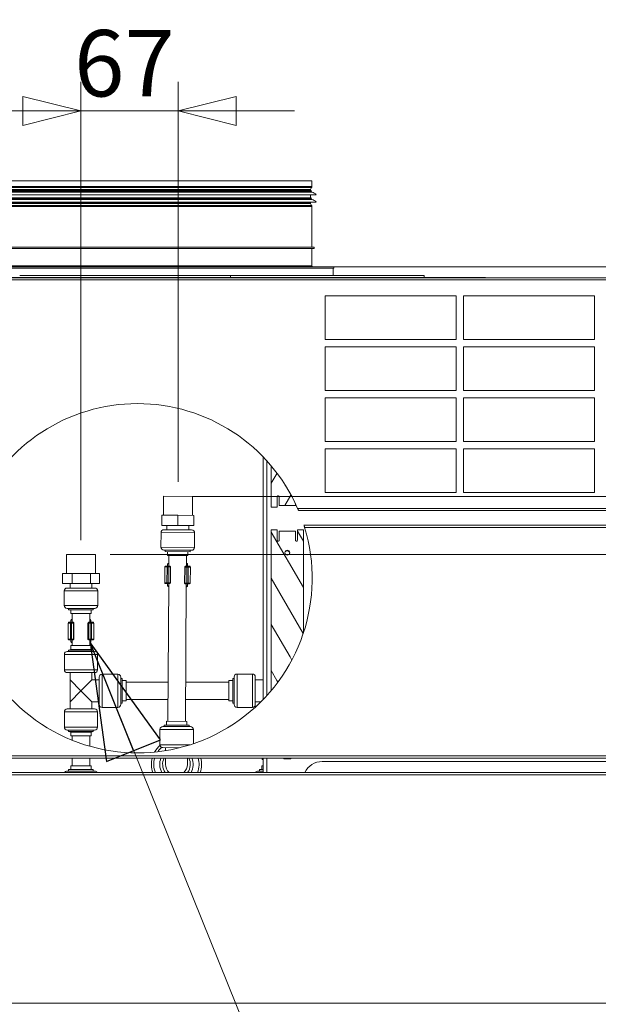
# Model space of a CAD drawing. Units: millimetres. Extents: x 231 to 8745, y 199 to 5579.
# Drawn here: x 6647 to 7044, y 3453 to 4129 of the extents above; entities that cross this region are included whole.
import ezdxf

# ---------------------------------------------------------------- set-up
doc = ezdxf.new("R2010")
doc.units = ezdxf.units.MM
doc.header["$LTSCALE"] = 20
doc.layers.add('AM - Dimension', color=9, linetype='Continuous', lineweight=5, true_color=0x808080)
for name, color, linetype, lineweight in [('AM - Drawing', 7, 'Continuous', 5), ('AM - Tekst', 7, 'Continuous', 15), ('Hatch (ISO)', 7, 'Continuous', 18)]:
    doc.layers.add(name, color=color, linetype=linetype, lineweight=lineweight)
doc.styles.add('Libre Frankling 9pkt Light', font='txt.shx')
doc.styles.add('Note Text (ISO)', font='arial.ttf')
doc.dimstyles.new('AM salgstegninger', dxfattribs={"dimscale": 20, "dimtxt": 2.28, "dimasz": 2, "dimexe": 1, "dimexo": 0.5, "dimgap": 0.5, "dimtad": 1, "dimdec": 0, "dimrnd": 1e-08, "dimtxsty": 'Libre Frankling 9pkt Light', "dimblk": 'Filled-2', "dimcen": 0.09, "dimdle": 6, "dimclrd": 8, "dimclre": 8, "dimclrt": 7, "dimadec": 0, "dimazin": 2, "dimtfac": 1, "dimtdec": 0, "dimtmove": 0, "dimatfit": 3, "dimldrblk": 'Filled-2', "dimfxl": 1, "dimtolj": 1, "dimlwd": 0, "dimlwe": 0, "dimarcsym": 0})
doc.dimstyles.new('Default - Method 1b (ISO)$7', dxfattribs={"dimscale": 20, "dimtxt": 2.5, "dimasz": 4, "dimexe": 3.175, "dimexo": 0, "dimgap": 0.762, "dimtad": 1, "dimtoh": 1, "dimrnd": 1e-08, "dimtxsty": 'Note Text (ISO)', "dimcen": 0.09, "dimdle": 10, "dimclrd": 256, "dimclre": 256, "dimclrt": 256, "dimazin": 2, "dimtfac": 1.4, "dimtmove": 0, "dimatfit": 3, "dimldrblk": 'Filled-2', "dimfxl": 1, "dimtolj": 1, "dimlwd": -1, "dimlwe": -1, "dimarcsym": 0})

# ---------------------------------------------------------------- blocks, each defined once
blk = doc.blocks.new('Filled-2')
at = {"color": 0}
for p, q in [((0, 0), (-1, 0.25)), ((-1, 0.25), (-1, -0.25)), ((-1, 0), (0, 0)), ((-1, -0.25), (0, 0))]:
    blk.add_line(p, q, dxfattribs=at)
at = {"color": 0, "flags": 128}
blk.add_lwpolyline([(-1, -0.25), (0, 0), (-1, 0.25), (-1, -0.25)], dxfattribs=at)
at = {"color": 0}
blk.add_solid([(-1, -0.25), (0, 0), (-1, 0.25), (-1, -0.25)], dxfattribs=at)
blk = doc.blocks.new('*D39')
at = {"layer": 'AM - Dimension', "color": 8, "lineweight": 0, "transparency": 16777216}
for p, q in [((6439.52, 3961.53), (6439.52, 4086.63)), ((6688.92, 3771.83), (6688.92, 4086.63)), ((6479.52, 4066.63), (6648.92, 4066.63))]:
    blk.add_line(p, q, dxfattribs=at)
at = {"layer": 'Defpoints', "color": 0, "transparency": 16777216}
for p in [(6688.92, 4066.63), (6439.52, 3951.53), (6688.92, 3761.83)]:
    blk.add_point(p, dxfattribs=at)
at = {"layer": 'AM - Dimension', "color": 8, "lineweight": 0, "transparency": 16777216, "xscale": 40, "yscale": 40, "zscale": 40, "rotation": 180}
blk.add_blockref('Filled-2', (6439.52, 4066.63), dxfattribs=at)
at = {"layer": 'AM - Dimension', "color": 8, "lineweight": 0, "transparency": 16777216, "xscale": 40, "yscale": 40, "zscale": 40}
blk.add_blockref('Filled-2', (6688.92, 4066.63), dxfattribs=at)
at = {"layer": 'AM - Dimension', "color": 7, "lineweight": 5, "transparency": 16777216, "insert": (6503.42, 4099.43), "char_height": 45.6, "attachment_point": 4, "style": 'Libre Frankling 9pkt Light'}
blk.add_mtext('\\A1;249', dxfattribs=at)
blk = doc.blocks.new('*D40')
at = {"layer": 'AM - Dimension', "color": 8, "lineweight": 0, "transparency": 16777216}
for p, q in [((6688.92, 3771.83), (6688.92, 4086.63)), ((6755.58, 3811.83), (6755.58, 4086.63)), ((6648.92, 4066.63), (6608.92, 4066.63)), ((6688.92, 4066.63), (6755.58, 4066.63)), ((6795.58, 4066.63), (6835.58, 4066.63))]:
    blk.add_line(p, q, dxfattribs=at)
at = {"layer": 'Defpoints', "color": 0, "transparency": 16777216}
for p in [(6755.58, 4066.63), (6755.58, 3801.83), (6688.92, 3761.83)]:
    blk.add_point(p, dxfattribs=at)
at = {"layer": 'AM - Dimension', "color": 8, "lineweight": 0, "transparency": 16777216, "xscale": 40, "yscale": 40, "zscale": 40}
blk.add_blockref('Filled-2', (6688.92, 4066.63), dxfattribs=at)
at = {"layer": 'AM - Dimension', "color": 8, "lineweight": 0, "transparency": 16777216, "xscale": 40, "yscale": 40, "zscale": 40, "rotation": 180}
blk.add_blockref('Filled-2', (6755.58, 4066.63), dxfattribs=at)
at = {"layer": 'AM - Dimension', "color": 7, "lineweight": 5, "transparency": 16777216, "insert": (6684.25, 4099.43), "char_height": 45.6, "attachment_point": 4, "style": 'Libre Frankling 9pkt Light'}
blk.add_mtext('\\A1;67', dxfattribs=at)
blk = doc.blocks.new('*D41')
at = {"layer": 'AM - Dimension', "color": 8, "lineweight": 0, "transparency": 16777216}
for p, q in [((6489.52, 3959.53), (7909.8, 3959.53)), ((7889.8, 3919.53), (7889.8, 3841.83)), ((6765.58, 3801.83), (7909.8, 3801.83))]:
    blk.add_line(p, q, dxfattribs=at)
at = {"layer": 'Defpoints', "color": 0, "transparency": 16777216}
for p in [(6479.52, 3959.53), (6755.58, 3801.83), (7889.8, 3801.83)]:
    blk.add_point(p, dxfattribs=at)
at = {"layer": 'AM - Dimension', "color": 8, "lineweight": 0, "transparency": 16777216, "xscale": 40, "yscale": 40, "zscale": 40}
for p, rotation in [((7889.8, 3959.53), 90), ((7889.8, 3801.83), 270)]:
    blk.add_blockref('Filled-2', p, dxfattribs=dict(at, rotation=rotation))
at = {"layer": 'AM - Dimension', "color": 7, "lineweight": 5, "transparency": 16777216, "insert": (7857, 3827.48), "char_height": 45.6, "attachment_point": 4, "rotation": 90, "style": 'Libre Frankling 9pkt Light'}
blk.add_mtext('\\A1;158', dxfattribs=at)
blk = doc.blocks.new('*D42')
at = {"layer": 'AM - Dimension', "color": 8, "lineweight": 0, "transparency": 16777216}
for p, q in [((7889.8, 3841.83), (7889.8, 3881.83)), ((6765.58, 3801.83), (7909.8, 3801.83)), ((7889.8, 3801.83), (7889.8, 3761.83)), ((6708.92, 3761.83), (7909.8, 3761.83)), ((7889.8, 3721.83), (7889.8, 3593.43))]:
    blk.add_line(p, q, dxfattribs=at)
at = {"layer": 'Defpoints', "color": 0, "transparency": 16777216}
for p in [(6755.58, 3801.83), (7889.8, 3801.83), (6698.92, 3761.83)]:
    blk.add_point(p, dxfattribs=at)
at = {"layer": 'AM - Dimension', "color": 8, "lineweight": 0, "transparency": 16777216, "xscale": 40, "yscale": 40, "zscale": 40}
for p, rotation in [((7889.8, 3801.83), 270), ((7889.8, 3761.83), 90)]:
    blk.add_blockref('Filled-2', p, dxfattribs=dict(at, rotation=rotation))
at = {"layer": 'AM - Dimension', "color": 7, "lineweight": 5, "transparency": 16777216, "insert": (7857, 3603.43), "char_height": 45.6, "attachment_point": 4, "rotation": 90, "style": 'Libre Frankling 9pkt Light'}
blk.add_mtext('\\A1;40', dxfattribs=at)

msp = doc.modelspace()

# ---------------------------------------------------------------- hatches: boundary and pattern name
at = {"layer": 'Hatch (ISO)'}
h = msp.add_hatch(dxfattribs=at)
h.set_pattern_fill('ANSI31', color=256, scale=127, angle=14.99998, style=0)
h.set_pattern_definition([(59.99998, (0, 0), (-13.74815, 7.937505), [])])
edge = h.paths.add_edge_path()
edge.add_ellipse((6830.64, 3810.13), major_axis=(0.11, -1.7), ratio=1, start_angle=270, end_angle=326.93762)
edge.add_ellipse((6727.73, 3745.56), major_axis=(63.09, -102.07), ratio=1, start_angle=83.66881, end_angle=90, ccw=False)
edge.add_line((6836.14, 3797.01), (6836.14, 3795.45))
edge.add_line((6836.14, 3795.45), (6825.14, 3795.45))
edge.add_line((6825.14, 3795.45), (6825.14, 3801.63))
edge.add_ellipse((6824.64, 3801.63), major_axis=(0, 0.5), ratio=1, start_angle=270, end_angle=360)
edge.add_line((6824.64, 3802.13), (6824.14, 3802.13))
edge.add_ellipse((6824.14, 3801.63), major_axis=(-0.5, 0), ratio=1, start_angle=270, end_angle=360)
edge.add_line((6823.64, 3801.63), (6823.64, 3794.37))
edge.add_line((6823.64, 3794.37), (6819.64, 3794.37))
edge.add_line((6819.64, 3794.37), (6819.64, 3822.71))
edge.add_ellipse((6727.73, 3745.56), major_axis=(77.15, -91.91), ratio=1, start_angle=82.48295, end_angle=90, ccw=False)
h = msp.add_hatch(dxfattribs=at)
h.set_pattern_fill('ANSI31', color=256, scale=127, angle=75.00018, style=0)
h.set_pattern_definition([(120.00018, (0, 0), (-13.74813, -7.937542), [])])
edge = h.paths.add_edge_path()
edge.add_line((6841.64, 3778.9), (6841.64, 3707.81))
edge.add_ellipse((6727.73, 3745.56), major_axis=(-37.74, -113.91), ratio=1, start_angle=68.32099, end_angle=90, ccw=False)
edge.add_line((6819.64, 3668.4), (6819.64, 3778.9))
edge.add_line((6819.64, 3778.9), (6823.64, 3778.9))
edge.add_line((6823.64, 3778.9), (6823.64, 3771.63))
edge.add_ellipse((6824.14, 3771.63), major_axis=(0, -0.5), ratio=1, start_angle=270, end_angle=360)
edge.add_line((6824.14, 3771.13), (6824.64, 3771.13))
edge.add_ellipse((6824.64, 3771.63), major_axis=(0.5, 0), ratio=1, start_angle=270, end_angle=360)
edge.add_line((6825.14, 3771.63), (6825.14, 3777.81))
edge.add_line((6825.14, 3777.81), (6836.14, 3777.81))
edge.add_line((6836.14, 3777.81), (6836.14, 3771.63))
edge.add_ellipse((6836.64, 3771.63), major_axis=(0, -0.5), ratio=1, start_angle=270, end_angle=360)
edge.add_line((6836.64, 3771.13), (6837.14, 3771.13))
edge.add_ellipse((6837.14, 3771.63), major_axis=(0.5, 0), ratio=1, start_angle=270, end_angle=360)
edge.add_line((6837.64, 3771.63), (6837.64, 3778.9))
edge.add_line((6837.64, 3778.9), (6841.64, 3778.9))
edge = h.paths.add_edge_path(flags=0)
edge.add_ellipse((6830.64, 3763.13), major_axis=(0, -1.7), ratio=1, start_angle=0, end_angle=360)

# ---------------------------------------------------------------- linework, layer by layer
at = {"layer": 'AM - Drawing'}
for p, q in [((6532.52, 4018.63), (6847.52, 4018.63)), ((6532.52, 4014.77), (6847.52, 4014.77)), ((6847.32, 4014.02), (6532.72, 4014.02)), ((6533.46, 4012.75), (6846.59, 4012.75)), ((6846.52, 4012.5), (6533.52, 4012.5)), ((6846.52, 4012.5), (6846.52, 4011.9)), ((6846.59, 4012.75), (6847.32, 4014.02)), ((6847.52, 4018.63), (6847.52, 4014.77)), ((6529.52, 4008.9), (6850.52, 4008.9)), ((6532.62, 4010.84), (6847.43, 4010.84)), ((6532.62, 4005.84), (6847.43, 4005.84)), ((6533.02, 4011.9), (6847.02, 4011.9)), ((6533.02, 4011.33), (6847.02, 4011.33)), ((6533.02, 4006.9), (6847.02, 4006.9)), ((6533.02, 4006.33), (6847.02, 4006.33)), ((6846.52, 4008.9), (6846.52, 4006.9)), ((6847.02, 4011.9), (6847.02, 4011.33)), ((6847.02, 4006.9), (6847.02, 4006.33)), ((6529.52, 4003.9), (6850.52, 4003.9)), ((6847.52, 4001.03), (6532.52, 4001.03)), ((6532.72, 4001.78), (6847.32, 4001.78)), ((6846.59, 4003.05), (6533.46, 4003.05)), ((6533.52, 4003.3), (6846.52, 4003.3)), ((6846.52, 4003.9), (6846.52, 4003.3)), ((6846.59, 4003.05), (6847.32, 4001.78)), ((6847.52, 4001.03), (6847.52, 3973.13)), ((6531.02, 3973.13), (6849.02, 3973.13)), ((6531.02, 3972.13), (6849.02, 3972.13)), ((6847.52, 3972.13), (6847.52, 3960.13)), ((6849.02, 3972.13), (6849.02, 3973.13)), ((6517.52, 3959.63), (6862.52, 3959.63)), ((6517.52, 3958.63), (6862.52, 3958.63)), ((6532.52, 3960.13), (6847.52, 3960.13)), ((6862.02, 3953.63), (6862.02, 3958.63)), ((6862.52, 3959.63), (6862.52, 3958.63)), ((6447.14, 3952.03), (7687.9, 3952.03)), ((6606.91, 3952.13), (6791.69, 3952.13)), ((6646.87, 3953.63), (6733.17, 3953.63)), ((6791.69, 3953.63), (6733.17, 3953.63)), ((6924.65, 3953.63), (6791.69, 3953.63)), ((6791.69, 3952.13), (6791.69, 3953.63)), ((6791.69, 3952.13), (6924.65, 3952.13)), ((6814.83, 3952.03), (6814.84, 3952.13)), ((6827.38, 3952.03), (6827.29, 3952.13)), ((6905.78, 3952.13), (6966.78, 3952.13)), ((6905.78, 3952.13), (6905.78, 3952.13)), ((6924.65, 3952.13), (6924.65, 3953.63)), ((6924.65, 3952.23), (6966.78, 3952.23)), ((6966.78, 3952.13), (6966.78, 3952.23)), ((7687.9, 3950.53), (6447.14, 3950.53)), ((6856.67, 3909.53), (6856.67, 3939.53)), ((6856.67, 3939.53), (6946.67, 3939.53)), ((6946.67, 3939.53), (6946.67, 3909.53)), ((6951.67, 3909.53), (6951.67, 3939.53)), ((6951.67, 3939.53), (7041.67, 3939.53)), ((7041.67, 3939.53), (7041.67, 3909.53)), ((6946.67, 3909.53), (6856.67, 3909.53)), ((6856.67, 3874.53), (6856.67, 3904.53)), ((6856.67, 3904.53), (6946.67, 3904.53)), ((6946.67, 3904.53), (6946.67, 3874.53)), ((7041.67, 3909.53), (6951.67, 3909.53)), ((6951.67, 3874.53), (6951.67, 3904.53)), ((6951.67, 3904.53), (7041.67, 3904.53)), ((7041.67, 3904.53), (7041.67, 3874.53)), ((6946.67, 3874.53), (6856.67, 3874.53)), ((7041.67, 3874.53), (6951.67, 3874.53)), ((6856.67, 3839.53), (6856.67, 3869.53)), ((6856.67, 3869.53), (6946.67, 3869.53)), ((6946.67, 3869.53), (6946.67, 3839.53)), ((6951.67, 3839.53), (6951.67, 3869.53)), ((6951.67, 3869.53), (7041.67, 3869.53)), ((7041.67, 3869.53), (7041.67, 3839.53)), ((6946.67, 3839.53), (6856.67, 3839.53)), ((7041.67, 3839.53), (6951.67, 3839.53)), ((6856.67, 3804.53), (6856.67, 3834.53)), ((6856.67, 3834.53), (6946.67, 3834.53)), ((6946.67, 3834.53), (6946.67, 3804.53)), ((6951.67, 3804.53), (6951.67, 3834.53)), ((6951.67, 3834.53), (7041.67, 3834.53)), ((7041.67, 3834.53), (7041.67, 3804.53)), ((6814.06, 3828.91), (6814.06, 3662.2)), ((6816.56, 3826.24), (6816.56, 3664.87)), ((6819.64, 3794.37), (6819.64, 3822.71)), ((6946.67, 3804.53), (6856.67, 3804.53)), ((7041.67, 3804.53), (6951.67, 3804.53)), ((6745.51, 3788.88), (6745.58, 3801.88)), ((6745.58, 3801.88), (6765.58, 3801.77)), ((6765.51, 3788.77), (6765.58, 3801.77)), ((6823.64, 3801.63), (6823.64, 3794.37)), ((6824.64, 3802.13), (6824.14, 3802.13)), ((6825.14, 3795.45), (6825.14, 3801.63)), ((6836.14, 3797.01), (6836.14, 3795.45)), ((6744.47, 3781.89), (6744.51, 3788.89)), ((6755.51, 3788.83), (6744.51, 3788.89)), ((6755.47, 3781.83), (6755.51, 3788.83)), ((6766.51, 3788.76), (6755.51, 3788.83)), ((6823.64, 3794.37), (6819.64, 3794.37)), ((6836.14, 3795.45), (6825.14, 3795.45)), ((6837.73, 3793.53), (7687.9, 3793.53)), ((7687.9, 3792.03), (6838.37, 3792.03)), ((6766.47, 3781.76), (6766.51, 3788.76)), ((6743.94, 3776.89), (6743.88, 3766.89)), ((6766.94, 3776.76), (6743.94, 3776.89)), ((6755.47, 3781.83), (6744.47, 3781.89)), ((6745.95, 3778.88), (6764.95, 3778.77)), ((6747.97, 3781.87), (6747.95, 3778.87)), ((6766.47, 3781.76), (6755.47, 3781.83)), ((6762.97, 3781.78), (6762.95, 3778.78)), ((6766.94, 3776.76), (6766.88, 3766.76)), ((6819.64, 3778.9), (6823.64, 3778.9)), ((6819.64, 3668.4), (6819.64, 3778.9)), ((6823.64, 3778.9), (6823.64, 3771.63)), ((6825.14, 3777.81), (6836.14, 3777.81)), ((6825.14, 3771.63), (6825.14, 3777.81)), ((6836.14, 3777.81), (6836.14, 3771.63)), ((6837.64, 3778.9), (6841.64, 3778.9)), ((6837.64, 3771.63), (6837.64, 3778.9)), ((6841.64, 3778.9), (6841.64, 3707.81)), ((6842.06, 3782.03), (7687.9, 3782.03)), ((7687.9, 3780.53), (6842.52, 3780.53)), ((6824.14, 3771.13), (6824.64, 3771.13)), ((6836.64, 3771.13), (6837.14, 3771.13)), ((6678.92, 3761.83), (6698.92, 3761.83)), ((6678.92, 3748.83), (6678.92, 3761.83)), ((6698.92, 3748.83), (6698.92, 3761.83)), ((6743.88, 3766.89), (6766.88, 3766.76)), ((6764.87, 3764.77), (6745.87, 3764.88)), ((6746.87, 3764.87), (6746.86, 3763.87)), ((6746.86, 3763.87), (6763.86, 3763.78)), ((6748.36, 3763.87), (6748.35, 3761.27)), ((6762.36, 3763.79), (6762.35, 3761.19)), ((6763.87, 3764.78), (6763.86, 3763.78)), ((6748.35, 3761.27), (6762.35, 3761.19)), ((6748.46, 3753.84), (6748.47, 3755.34)), ((6748.47, 3755.34), (6749.32, 3755.33)), ((6749.32, 3755.83), (6749.07, 3755.83)), ((6749.35, 3761.26), (6749.31, 3753.83)), ((6761.35, 3761.19), (6761.31, 3753.76)), ((6761.31, 3755.26), (6762.16, 3755.26)), ((6761.57, 3755.76), (6761.32, 3755.76)), ((6762.15, 3753.76), (6762.16, 3755.26)), ((6682.79, 3748.83), (6676.22, 3748.83)), ((6676.22, 3741.83), (6676.22, 3748.83)), ((6695.49, 3748.83), (6682.79, 3748.83)), ((6682.79, 3741.83), (6682.79, 3748.83)), ((6701.62, 3748.83), (6695.49, 3748.83)), ((6695.49, 3741.83), (6695.49, 3748.83)), ((6701.62, 3741.83), (6701.62, 3748.83)), ((6746.51, 3753.35), (6746.45, 3742.35)), ((6748.03, 3753.34), (6746.51, 3753.35)), ((6747.01, 3753.85), (6748.45, 3753.84)), ((6748.03, 3753.34), (6747.97, 3742.34)), ((6748.85, 3753.34), (6748.03, 3753.34)), ((6748.45, 3753.84), (6748.58, 3753.84)), ((6749.92, 3753.83), (6748.58, 3753.84)), ((6748.85, 3753.34), (6748.79, 3742.34)), ((6748.85, 3753.34), (6750.19, 3753.33)), ((6749.92, 3753.83), (6749.96, 3753.83)), ((6750.19, 3753.33), (6750.12, 3742.33)), ((6750.46, 3753.33), (6750.19, 3753.33)), ((6750.46, 3753.33), (6750.39, 3742.33)), ((6760.15, 3753.27), (6760.09, 3742.27)), ((6760.42, 3753.27), (6760.15, 3753.27)), ((6760.42, 3753.27), (6760.36, 3742.27)), ((6760.42, 3753.27), (6761.75, 3753.26)), ((6760.65, 3753.77), (6760.7, 3753.77)), ((6762.03, 3753.76), (6760.7, 3753.77)), ((6761.75, 3753.26), (6761.69, 3742.26)), ((6762.58, 3753.26), (6761.75, 3753.26)), ((6762.03, 3753.76), (6762.17, 3753.76)), ((6762.17, 3753.76), (6763.6, 3753.75)), ((6762.58, 3753.26), (6762.51, 3742.26)), ((6764.1, 3753.25), (6762.58, 3753.26)), ((6764.1, 3753.25), (6764.03, 3742.25)), ((6682.79, 3741.83), (6676.22, 3741.83)), ((6681.42, 3741.83), (6681.42, 3738.83)), ((6695.49, 3741.83), (6682.79, 3741.83)), ((6701.62, 3741.83), (6695.49, 3741.83)), ((6696.42, 3741.83), (6696.42, 3738.83)), ((6746.45, 3742.35), (6747.97, 3742.34)), ((6748.38, 3741.84), (6746.95, 3741.85)), ((6747.97, 3742.34), (6748.79, 3742.34)), ((6748.51, 3741.84), (6748.38, 3741.84)), ((6748.39, 3741.84), (6748.39, 3740.34)), ((6748.51, 3741.84), (6749.85, 3741.83)), ((6749.24, 3741.83), (6748.69, 3647.26)), ((6750.12, 3742.33), (6748.79, 3742.34)), ((6749.89, 3741.83), (6749.85, 3741.83)), ((6750.12, 3742.33), (6750.39, 3742.33)), ((6760.09, 3742.27), (6760.36, 3742.27)), ((6761.69, 3742.26), (6760.36, 3742.27)), ((6760.63, 3741.77), (6760.58, 3741.77)), ((6760.63, 3741.77), (6761.96, 3741.76)), ((6761.24, 3741.76), (6760.69, 3647.19)), ((6761.69, 3742.26), (6762.51, 3742.26)), ((6762.1, 3741.76), (6761.96, 3741.76)), ((6762.08, 3741.76), (6762.07, 3740.26)), ((6763.53, 3741.75), (6762.1, 3741.76)), ((6762.51, 3742.26), (6764.03, 3742.25)), ((6700.42, 3736.83), (6677.42, 3736.83)), ((6677.42, 3736.83), (6677.42, 3726.83)), ((6679.42, 3738.83), (6698.42, 3738.83)), ((6700.42, 3736.83), (6700.42, 3726.83)), ((6749.23, 3740.33), (6748.39, 3740.34)), ((6748.97, 3739.83), (6749.23, 3739.83)), ((6762.07, 3740.26), (6761.23, 3740.26)), ((6761.23, 3739.76), (6761.48, 3739.76)), ((6677.42, 3726.83), (6700.42, 3726.83)), ((6698.42, 3724.83), (6679.42, 3724.83)), ((6680.42, 3724.83), (6680.42, 3723.83)), ((6680.42, 3723.83), (6697.42, 3723.83)), ((6681.92, 3723.83), (6681.92, 3721.23)), ((6681.92, 3721.23), (6695.92, 3721.23)), ((6682.92, 3721.23), (6682.92, 3715.29)), ((6694.92, 3721.23), (6694.92, 3715.29)), ((6695.92, 3723.83), (6695.92, 3721.23)), ((6697.42, 3724.83), (6697.42, 3723.83)), ((6681.65, 3714.79), (6680.13, 3714.79)), ((6680.13, 3714.79), (6680.13, 3703.79)), ((6680.63, 3715.29), (6682.06, 3715.29)), ((6682.47, 3714.79), (6681.65, 3714.79)), ((6681.65, 3714.79), (6681.65, 3703.79)), ((6682.06, 3715.29), (6682.2, 3715.29)), ((6682.08, 3715.29), (6682.08, 3716.79)), ((6682.08, 3716.79), (6682.92, 3716.79)), ((6683.53, 3715.29), (6682.2, 3715.29)), ((6682.47, 3714.79), (6683.81, 3714.79)), ((6682.47, 3714.79), (6682.47, 3703.79)), ((6682.92, 3717.29), (6682.67, 3717.29)), ((6683.53, 3715.29), (6683.58, 3715.29)), ((6684.08, 3714.79), (6683.81, 3714.79)), ((6683.81, 3714.79), (6683.81, 3703.79)), ((6684.08, 3714.79), (6684.08, 3703.79)), ((6694.04, 3714.79), (6693.77, 3714.79)), ((6693.77, 3714.79), (6693.77, 3703.79)), ((6694.04, 3714.79), (6695.37, 3714.79)), ((6694.04, 3714.79), (6694.04, 3703.79)), ((6694.27, 3715.29), (6694.31, 3715.29)), ((6695.65, 3715.29), (6694.31, 3715.29)), ((6695.17, 3717.29), (6694.92, 3717.29)), ((6694.92, 3716.79), (6695.77, 3716.79)), ((6696.2, 3714.79), (6695.37, 3714.79)), ((6695.37, 3714.79), (6695.37, 3703.79)), ((6695.65, 3715.29), (6695.78, 3715.29)), ((6695.77, 3715.29), (6695.77, 3716.79)), ((6695.78, 3715.29), (6697.21, 3715.29)), ((6697.71, 3714.79), (6696.2, 3714.79)), ((6696.2, 3714.79), (6696.2, 3703.79)), ((6697.71, 3714.79), (6697.71, 3703.79)), ((6680.13, 3703.79), (6681.65, 3703.79)), ((6682.06, 3703.29), (6680.63, 3703.29)), ((6681.65, 3703.79), (6682.47, 3703.79)), ((6682.2, 3703.29), (6682.06, 3703.29)), ((6682.08, 3703.29), (6682.08, 3701.79)), ((6682.92, 3701.79), (6682.08, 3701.79)), ((6682.2, 3703.29), (6683.53, 3703.29)), ((6683.81, 3703.79), (6682.47, 3703.79)), ((6682.67, 3701.29), (6682.92, 3701.29)), ((6682.92, 3703.29), (6682.92, 3699.23)), ((6683.58, 3703.29), (6683.53, 3703.29)), ((6683.81, 3703.79), (6684.08, 3703.79)), ((6693.77, 3703.79), (6694.04, 3703.79)), ((6695.37, 3703.79), (6694.04, 3703.79)), ((6694.31, 3703.29), (6694.27, 3703.29)), ((6694.31, 3703.29), (6695.65, 3703.29)), ((6694.92, 3703.29), (6694.92, 3699.23)), ((6695.77, 3701.79), (6694.92, 3701.79)), ((6694.92, 3701.29), (6695.17, 3701.29)), ((6695.37, 3703.79), (6696.2, 3703.79)), ((6695.78, 3703.29), (6695.65, 3703.29)), ((6695.77, 3703.29), (6695.77, 3701.79)), ((6697.21, 3703.29), (6695.78, 3703.29)), ((6696.2, 3703.79), (6697.71, 3703.79)), ((6679.52, 3695.23), (6698.32, 3695.23)), ((6681.92, 3696.63), (6680.42, 3696.23)), ((6697.42, 3696.23), (6680.42, 3696.23)), ((6680.42, 3695.23), (6680.42, 3696.23)), ((6695.92, 3699.23), (6681.92, 3699.23)), ((6681.92, 3696.63), (6681.92, 3699.23)), ((6695.92, 3696.63), (6681.92, 3696.63)), ((6695.92, 3696.63), (6695.92, 3699.23)), ((6695.92, 3696.63), (6697.42, 3696.23)), ((6697.42, 3695.23), (6697.42, 3696.23)), ((6700.32, 3693.23), (6677.52, 3693.23)), ((6677.52, 3682.73), (6677.52, 3693.23)), ((6700.32, 3682.73), (6700.32, 3693.23)), ((6677.52, 3682.73), (6700.32, 3682.73)), ((6698.32, 3680.73), (6679.52, 3680.73)), ((6681.42, 3675.73), (6681.42, 3680.73)), ((6696.42, 3675.73), (6696.42, 3680.73)), ((6688.92, 3668.23), (6681.42, 3675.73)), ((6681.42, 3660.73), (6681.42, 3675.73)), ((6696.42, 3675.73), (6688.92, 3668.23)), ((6696.42, 3675.73), (6701.42, 3675.73)), ((6701.42, 3658.83), (6701.42, 3677.63)), ((6703.42, 3679.63), (6714.32, 3679.63)), ((6703.42, 3679.63), (6703.42, 3656.83)), ((6714.32, 3656.83), (6714.32, 3679.63)), ((6716.32, 3677.63), (6716.32, 3658.83)), ((6716.32, 3676.73), (6717.32, 3676.73)), ((6717.32, 3659.73), (6717.32, 3676.73)), ((6717.32, 3675.23), (6719.92, 3675.23)), ((6719.92, 3661.23), (6719.92, 3675.23)), ((6748.85, 3674.23), (6719.92, 3674.23)), ((6790.52, 3674.23), (6760.85, 3674.23)), ((6790.52, 3661.23), (6790.52, 3675.23)), ((6790.52, 3675.23), (6793.12, 3675.23)), ((6793.12, 3659.73), (6793.12, 3676.73)), ((6793.12, 3676.73), (6794.12, 3676.73)), ((6794.12, 3658.73), (6794.12, 3677.73)), ((6796.12, 3679.73), (6796.12, 3656.73)), ((6796.12, 3679.73), (6806.62, 3679.73)), ((6806.62, 3656.73), (6806.62, 3679.73)), ((6808.62, 3677.73), (6808.62, 3658.73)), ((6808.62, 3675.73), (6814.06, 3675.73)), ((6681.42, 3660.73), (6688.92, 3668.23)), ((6688.92, 3668.23), (6696.42, 3660.73)), ((6681.42, 3655.73), (6681.42, 3660.73)), ((6696.42, 3660.73), (6701.42, 3660.73)), ((6696.42, 3655.73), (6696.42, 3660.73)), ((6717.32, 3661.23), (6719.92, 3661.23)), ((6748.78, 3662.23), (6719.92, 3662.23)), ((6790.52, 3662.23), (6760.78, 3662.23)), ((6790.52, 3661.23), (6793.12, 3661.23)), ((6808.62, 3660.73), (6812.61, 3660.73)), ((6677.52, 3653.73), (6700.32, 3653.73)), ((6677.52, 3643.23), (6677.52, 3653.73)), ((6698.32, 3655.73), (6679.52, 3655.73)), ((6700.32, 3643.23), (6700.32, 3653.73)), ((6703.42, 3656.83), (6714.32, 3656.83)), ((6716.32, 3659.73), (6717.32, 3659.73)), ((6793.12, 3659.73), (6794.12, 3659.73)), ((6796.12, 3656.73), (6806.62, 3656.73)), ((6747.68, 3644.67), (6747.69, 3647.27)), ((6761.69, 3647.19), (6747.69, 3647.27)), ((6761.68, 3644.59), (6761.69, 3647.19)), ((6700.32, 3643.23), (6677.52, 3643.23)), ((6679.52, 3641.23), (6698.32, 3641.23)), ((6680.42, 3640.23), (6680.42, 3641.23)), ((6697.42, 3640.23), (6680.42, 3640.23)), ((6681.92, 3639.83), (6680.42, 3640.23)), ((6695.92, 3639.83), (6697.42, 3640.23)), ((6697.42, 3640.23), (6697.42, 3641.23)), ((6743.1, 3631.19), (6743.16, 3641.69)), ((6766.16, 3641.56), (6743.16, 3641.69)), ((6745.17, 3643.68), (6764.17, 3643.57)), ((6746.17, 3643.68), (6746.18, 3644.68)), ((6763.18, 3644.58), (6746.18, 3644.68)), ((6763.17, 3643.58), (6763.18, 3644.58)), ((6766.11, 3631.86), (6766.16, 3641.56)), ((6695.92, 3639.83), (6681.92, 3639.83)), ((6681.92, 3637.23), (6681.92, 3639.83)), ((6695.92, 3637.23), (6681.92, 3637.23)), ((6682.92, 3637.23), (6682.92, 3634.24)), ((6694.92, 3637.23), (6694.92, 3630.13)), ((6695.92, 3637.23), (6695.92, 3639.83)), ((6743.1, 3631.19), (6763.71, 3631.08)), ((6756.74, 3629.12), (6745.09, 3629.18)), ((6747.08, 3627.13), (6747.09, 3629.17)), ((6447.14, 3623.53), (7687.9, 3623.53)), ((7687.9, 3622.03), (6447.14, 3622.03)), ((6682.92, 3622.03), (6682.92, 3616.63)), ((6694.92, 3622.03), (6694.92, 3616.63)), ((6747.02, 3617.67), (6747.05, 3622.03)), ((6762.02, 3617.59), (6762.05, 3622.03)), ((6813.28, 3622.03), (6813.28, 3621.33)), ((6814.06, 3621.33), (6813.28, 3621.33)), ((6813.87, 3620.83), (6814.06, 3620.83)), ((6814.06, 3622.03), (6814.06, 3612.03)), ((6816.56, 3622.03), (6816.56, 3612.03)), ((6828.14, 3621.63), (6828.14, 3622.03)), ((6828.14, 3621.63), (6833.14, 3621.63)), ((6828.14, 3621.63), (6828.14, 3621.38)), ((6828.14, 3621.38), (6833.14, 3621.38)), ((6833.14, 3622.03), (6833.14, 3621.63)), ((6833.14, 3621.38), (6833.14, 3621.63)), ((6679.42, 3613.03), (6698.42, 3613.03)), ((6697.42, 3614.03), (6680.42, 3614.03)), ((6680.42, 3613.03), (6680.42, 3614.03)), ((6695.92, 3616.63), (6681.92, 3616.63)), ((6681.92, 3614.03), (6681.92, 3616.63)), ((6695.92, 3614.03), (6695.92, 3616.63)), ((6697.42, 3613.03), (6697.42, 3614.03)), ((6810.62, 3613.03), (6814.06, 3613.03)), ((6814.06, 3614.03), (6811.62, 3614.03)), ((6811.62, 3613.03), (6811.62, 3614.03)), ((6814.06, 3616.63), (6813.12, 3616.63)), ((6813.12, 3614.03), (6813.12, 3616.63)), ((7634.53, 3619.63), (6854.53, 3619.63)), ((6447.14, 3612.03), (7687.9, 3612.03)), ((7687.9, 3610.53), (6447.14, 3610.53)), ((6447.14, 3453.53), (7687.9, 3453.53))]:
    msp.add_line(p, q, dxfattribs=at)
msp.add_circle((6830.64, 3763.13), 1.7, dxfattribs=at)
for centre, radius, start, end in [((6847.02, 4012.5), 0.5, 150, 180), ((6846.02, 4014.77), 1.5, 330, 0), ((6847.52, 4011.33), 0.5, 180, 259.31016), ((6847.52, 4006.33), 0.5, 180, 259.31016), ((6846.5, 4005.93), 5, 36.48219, 79.31016), ((6846.5, 4000.93), 5, 36.48219, 79.31016), ((6847.02, 4003.3), 0.5, 180, 210), ((6846.02, 4001.03), 1.5, 0, 30), ((6848.02, 3960.13), 0.5, 180, 270), ((6727.73, 3745.56), 120, 23.56489, 156.43511), ((6830.64, 3810.13), 1.7, 183.63897, 240.57659), ((6824.14, 3801.63), 0.5, 90, 180), ((6824.64, 3801.63), 0.5, 0, 90), ((6727.73, 3745.56), 120, 163.05497, 16.94503), ((6745.94, 3776.88), 2, 89.67041, 179.67041), ((6764.94, 3776.77), 2, 359.67041, 89.67041), ((6824.14, 3771.63), 0.5, 180, 270), ((6824.64, 3771.63), 0.5, 270, 0), ((6836.64, 3771.63), 0.5, 180, 270), ((6837.14, 3771.63), 0.5, 270, 0), ((6745.88, 3766.88), 2, 179.67041, 269.67041), ((6764.88, 3766.77), 2, 269.67041, 359.67041), ((6830.52, 3762.63), 1.8, 5.75966, 146.9934), ((6747.01, 3753.35), 0.5, 89.67041, 179.67041), ((6749.96, 3753.33), 0.5, 359.67041, 89.67041), ((6760.65, 3753.27), 0.5, 89.67041, 179.67041), ((6763.6, 3753.25), 0.5, 359.67041, 89.67041), ((6746.95, 3742.35), 0.5, 179.67041, 269.67041), ((6749.89, 3742.33), 0.5, 269.67041, 359.67041), ((6760.59, 3742.27), 0.5, 179.67041, 269.67041), ((6763.53, 3742.25), 0.5, 269.67041, 359.67041), ((6679.42, 3736.83), 2, 90, 180), ((6698.42, 3736.83), 2, 0, 90), ((6679.42, 3726.83), 2, 180, 270), ((6698.42, 3726.83), 2, 270, 0), ((6680.63, 3714.79), 0.5, 90, 180), ((6683.58, 3714.79), 0.5, 0, 90), ((6694.27, 3714.79), 0.5, 90, 180), ((6697.21, 3714.79), 0.5, 0, 90), ((6680.63, 3703.79), 0.5, 180, 270), ((6683.58, 3703.79), 0.5, 270, 0), ((6694.27, 3703.79), 0.5, 180, 270), ((6697.21, 3703.79), 0.5, 270, 0), ((6679.52, 3693.23), 2, 90, 180), ((6698.32, 3693.23), 2, 0, 90), ((6679.52, 3682.73), 2, 180, 270), ((6698.32, 3682.73), 2, 270, 0), ((6703.42, 3677.63), 2, 90, 180), ((6714.32, 3677.63), 2, 0, 90), ((6796.12, 3677.73), 2, 90, 180), ((6806.62, 3677.73), 2, 0, 90), ((6679.52, 3653.73), 2, 90, 180), ((6698.32, 3653.73), 2, 0, 90), ((6703.42, 3658.83), 2, 180, 270), ((6714.32, 3658.83), 2, 270, 0), ((6796.12, 3658.73), 2, 180, 270), ((6806.62, 3658.73), 2, 270, 0), ((6679.52, 3643.23), 2, 180, 270), ((6698.32, 3643.23), 2, 270, 0), ((6745.16, 3641.68), 2, 89.67041, 179.67041), ((6764.16, 3641.57), 2, 359.67041, 89.67041), ((6754.52, 3617.63), 17.25, 131.1133, 150.44394), ((6754.52, 3617.63), 15.55, 131.08697, 145.80177), ((6745.1, 3631.18), 2, 179.67041, 269.67041), ((6754.52, 3617.63), 17.25, 165.20981, 198.93104), ((6754.52, 3617.63), 15.55, 163.54939, 201.09394), ((6754.52, 3617.63), 11.5, 157.48531, 209.1203), ((6754.52, 3617.63), 9.5, 152.38454, 216.09291), ((6754.52, 3617.63), 9.5, 323.90709, 27.61546), ((6754.52, 3617.63), 11.5, 330.8797, 22.51469), ((6754.52, 3617.63), 15.55, 338.90606, 16.45061), ((6754.52, 3617.63), 17.25, 341.06896, 14.79019), ((6679.42, 3611.03), 2, 90, 149.88137), ((6698.42, 3611.03), 2, 30.11863, 90), ((6754.52, 3617.63), 7.5, 179.67041, 228.26131), ((6754.52, 3617.63), 7.5, 311.73869, 359.67041), ((6810.62, 3611.03), 2, 90, 149.88137), ((6854.53, 3606.63), 13, 90, 155.45646)]:
    msp.add_arc(centre, radius, start, end, dxfattribs=at)
for centre, major_axis, ratio, start_param, end_param in [((6830.76, 3961.38), (0, -9.5), 0.342407, 0.177815, 0.230032), ((6836.87, 3961.38), (0, -9.5), 0.342407, 0.177815, 0.230032), ((6749.06, 3755.33), (-0.591, 0.003), 0.845562, 4.712389, 6.283185), ((6761.57, 3755.26), (0.591, -0.003), 0.845562, 0, 1.570796), ((6748.44, 3753.34), (0.003, 0.5), 0.82745, 0, 1.570796), ((6748.58, 3753.34), (0.003, 0.5), 0.546966, 4.712389, 6.283185), ((6749.91, 3753.33), (0.003, 0.5), 0.546966, 4.712389, 6.283185), ((6760.69, 3753.27), (0.003, 0.5), 0.546966, 0, 1.570796), ((6762.03, 3753.26), (0.003, 0.5), 0.546966, 0, 1.570796), ((6762.16, 3753.26), (0.003, 0.5), 0.82745, 4.712389, 6.283185), ((6748.38, 3742.34), (-0.003, -0.5), 0.82745, 4.712389, 6.283185), ((6748.52, 3742.34), (-0.003, -0.5), 0.546966, 0, 1.570796), ((6749.85, 3742.33), (-0.003, -0.5), 0.546966, 0, 1.570796), ((6760.63, 3742.27), (-0.003, -0.5), 0.546966, 4.712389, 6.283185), ((6761.96, 3742.26), (-0.003, -0.5), 0.546966, 4.712389, 6.283185), ((6762.1, 3742.26), (-0.003, -0.5), 0.82745, 0, 1.570796), ((6748.98, 3740.33), (0.591, -0.003), 0.845562, 3.141593, 4.712389), ((6761.48, 3740.26), (-0.591, 0.003), 0.845562, 1.570796, 3.141593), ((6682.06, 3714.79), (0, 0.5), 0.82745, 0, 1.570796), ((6682.67, 3716.79), (-0.591, 0), 0.845562, 4.712389, 6.283185), ((6682.2, 3714.79), (0, 0.5), 0.546966, 4.712389, 6.283185), ((6683.53, 3714.79), (0, 0.5), 0.546966, 4.712389, 6.283185), ((6694.31, 3714.79), (0, 0.5), 0.546966, 0, 1.570796), ((6695.17, 3716.79), (0.591, 0), 0.845562, 0, 1.570796), ((6695.65, 3714.79), (0, 0.5), 0.546966, 0, 1.570796), ((6695.78, 3714.79), (0, 0.5), 0.82745, 4.712389, 6.283185), ((6682.06, 3703.79), (0, -0.5), 0.82745, 4.712389, 6.283185), ((6682.67, 3701.79), (0.591, 0), 0.845562, 3.141593, 4.712389), ((6682.2, 3703.79), (0, -0.5), 0.546966, 0, 1.570796), ((6683.53, 3703.79), (0, -0.5), 0.546966, 0, 1.570796), ((6694.31, 3703.79), (0, -0.5), 0.546966, 4.712389, 6.283185), ((6695.17, 3701.79), (-0.591, 0), 0.845562, 1.570796, 3.141593), ((6695.65, 3703.79), (0, -0.5), 0.546966, 4.712389, 6.283185), ((6695.78, 3703.79), (0, -0.5), 0.82745, 0, 1.570796), ((6813.87, 3621.33), (0.591, 0), 0.845562, 3.141593, 4.712389)]:
    msp.add_ellipse(centre, major_axis=major_axis, ratio=ratio, start_param=start_param, end_param=end_param, dxfattribs=at)
for points, knots in [([(6837.73, 3793.53), (6837.81, 3793.34), (6837.9, 3793.14), (6838.06, 3792.76), (6838.13, 3792.59), (6838.24, 3792.33), (6838.29, 3792.22), (6838.35, 3792.07), (6838.37, 3792.03), (6838.37, 3792.03)], [-0.2360934, -0.2360934, -0.2360934, -0.2360934, -0.1742942, -0.1742942, -0.1124949, -0.1124949, -0.0562474, -0.0562474, 0, 0, 0, 0]), ([(6842.06, 3782.03), (6842.06, 3782.03), (6842.07, 3781.99), (6842.12, 3781.84), (6842.15, 3781.73), (6842.24, 3781.47), (6842.29, 3781.3), (6842.41, 3780.92), (6842.47, 3780.72), (6842.52, 3780.53)], [0, 0, 0, 0, 0.0563871, 0.0563871, 0.1127741, 0.1127741, 0.1720766, 0.1720766, 0.2313791, 0.2313791, 0.2313791, 0.2313791])]:
    msp.add_open_spline(points, degree=3, knots=knots, dxfattribs=at)

# ---------------------------------------------------------------- dimensions: what is measured, and where the dimension line sits
at = {"layer": 'AM - Dimension', "color": 8, "lineweight": 5, "true_color": 0x808080}
for base, p1, p2, angle, override, picture, middle in [((6688.92, 4066.63), (6439.52, 3951.53), (6688.92, 3761.83), 180, {"dimgap": 0.5, "dimdec": 0, "dimtol": 0, "dimlim": 0, "dimtp": 0, "dimtm": 0, "dimtdec": 0, "dimtofl": 0, "dimatfit": 1}, '*D39', (6564.22, 4066.63)), ((6755.58, 4066.63), (6688.92, 3761.83), (6755.58, 3801.83), 180, {"dimgap": 0.5, "dimdec": 0, "dimtol": 0, "dimlim": 0, "dimtp": 0, "dimtm": 0, "dimtdec": 0, "dimtofl": 1, "dimatfit": 1}, '*D40', (6722.25, 4066.63)), ((7889.8, 3801.83), (6479.52, 3959.53), (6755.58, 3801.83), 90, {"dimgap": 0.5, "dimdec": 0, "dimtol": 0, "dimlim": 0, "dimtp": 0, "dimtm": 0, "dimtdec": 0, "dimtofl": 0, "dimatfit": 1}, '*D41', (7889.8, 3880.68)), ((7889.8, 3801.83), (6698.92, 3761.83), (6755.58, 3801.83), 90, {"dimgap": 0.5, "dimdec": 0, "dimtol": 0, "dimlim": 0, "dimtp": 0, "dimtm": 0, "dimtdec": 0, "dimtofl": 1, "dimatfit": 1}, '*D42', (7889.8, 3637.63))]:
    dim = msp.add_linear_dim(base=base, p1=p1, p2=p2, angle=angle, dimstyle='AM salgstegninger', override=override, dxfattribs=at)
    dim.commit()
    dim.dimension.update_dxf_attribs({"geometry": picture, "text_midpoint": middle, "dimtype": 160})

# ---------------------------------------------------------------- leaders
at = {"layer": 'AM - Tekst', "annotation_type": 0, "has_hookline": 1, "hookline_direction": 0, "text_width": 780.49}
msp.add_leader([(6695.17, 3701.29), (6907.17, 3176.06), (6987.17, 3176.06)], dimstyle='Default - Method 1b (ISO)$7', override={"dimtad": 0}, dxfattribs=at)

doc.saveas('drawing.dxf')
